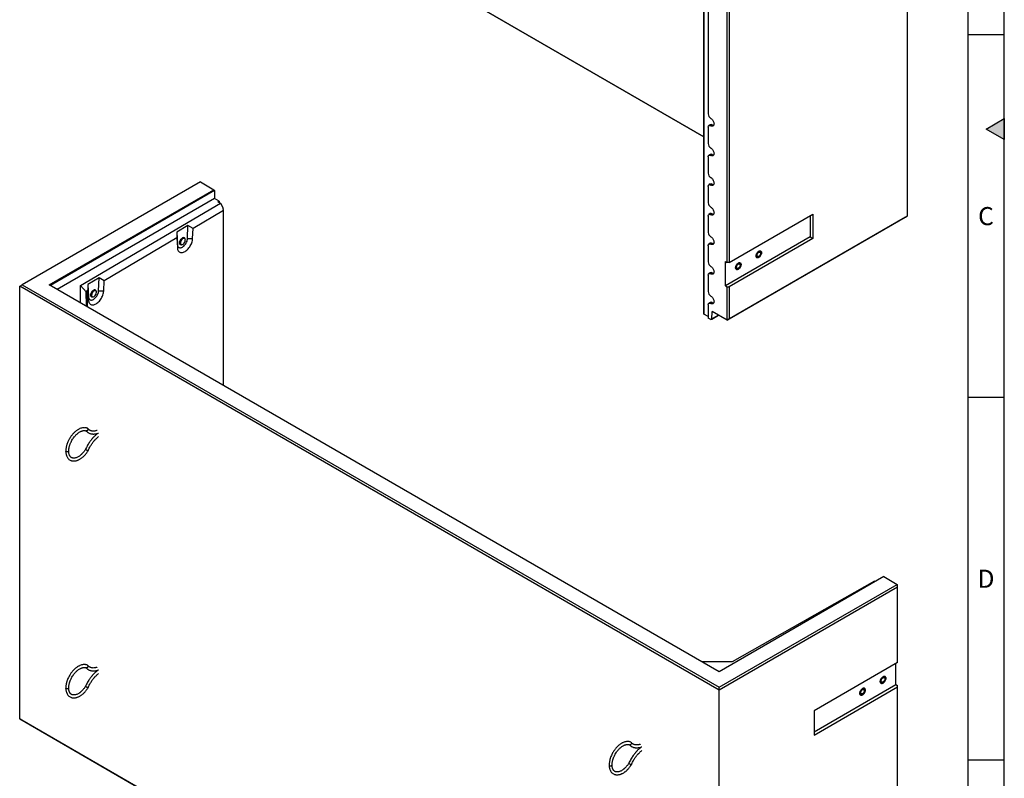
# Model space of a CAD drawing. Units: millimetres. Extents: x 15 to 590, y 5 to 415.
# Drawn here: x 453 to 589, y 207 to 312 of the extents above; entities that cross this region are included whole.
import ezdxf

# ---------------------------------------------------------------- set-up
doc = ezdxf.new("R2010")
doc.units = ezdxf.units.MM
doc.layers.get('0').update_dxf_attribs({"color": 1})
doc.layers.add('2034958', color=7, linetype='Continuous')
doc.styles.add('SLDTEXTSTYLE0', font='TXT', dxfattribs={"width": 0.605})

# ---------------------------------------------------------------- blocks, each defined once
blk = doc.blocks.new('1057996-M_005_ISO_view1')
for p, q in [((121.09, -101.14), (121.09, -41.49)), ((92.99, -90.23), (26.77, -52)), ((26.86, -52.05), (92.99, -90.23)), ((92.99, -114.35), (92.99, -55.03)), ((93, -55.03), (93, -114.68)), ((93.59, -55.13), (93.59, -87.08)), ((96.2, -107.55), (96.2, -69.42)), ((96.48, -69.42), (96.48, -107.55)), ((93.59, -88.92), (93.59, -91.16)), ((93.85, -88.58), (93.68, -88.7)), ((94.12, -88.59), (93.95, -88.71)), ((93.59, -93), (93.59, -95.25)), ((93.85, -92.66), (93.68, -92.78)), ((94.12, -92.68), (93.95, -92.8)), ((93.59, -97.08), (93.59, -99.33)), ((93.85, -96.74), (93.68, -96.86)), ((94.12, -96.76), (93.95, -96.88)), ((93.59, -101.17), (93.59, -103.41)), ((93.85, -100.83), (93.68, -100.95)), ((94.12, -100.84), (93.95, -100.96)), ((120.81, -101.31), (96.2, -115.51)), ((96.48, -107.55), (108.01, -100.9)), ((96.48, -115.35), (121.09, -101.14)), ((107.64, -101.11), (107.64, -104.03)), ((108.01, -100.9), (108.01, -104.24)), ((120.81, -101.31), (121.09, -101.14)), ((107.64, -104.03), (95.97, -110.76)), ((108.01, -104.24), (96.48, -110.9)), ((107.64, -104.03), (108.01, -104.24)), ((93.59, -105.25), (93.59, -107.49)), ((93.85, -104.91), (93.68, -105.03)), ((94.12, -104.92), (93.95, -105.04)), ((95.97, -107.42), (96.2, -107.55)), ((95.97, -110.76), (95.97, -107.42)), ((96.48, -107.55), (96.2, -107.55)), ((93.59, -109.33), (93.59, -111.58)), ((93.85, -108.99), (93.68, -109.11)), ((94.12, -109.01), (93.95, -109.13)), ((95.97, -110.76), (96.2, -110.9)), ((96.2, -115.51), (96.2, -110.9)), ((96.2, -110.9), (96.48, -110.9)), ((96.48, -110.9), (96.48, -115.35)), ((93.59, -113.41), (93.59, -115.23)), ((93.85, -113.07), (93.68, -113.19)), ((94.12, -113.09), (93.95, -113.21)), ((93, -114.68), (92.99, -114.35)), ((93.59, -115.03), (93, -114.68)), ((93, -114.68), (93, -114.68)), ((93.96, -115.44), (93.59, -115.23)), ((95.02, -114.83), (93.96, -115.44)), ((93.96, -115.44), (94.1, -115.36)), ((94.1, -115.36), (94.14, -114.32)), ((94.1, -115.36), (95.02, -114.83)), ((96.2, -115.51), (94.14, -114.32)), ((96.2, -115.51), (96.48, -115.35))]:
    blk.add_line(p, q)
at = {"flags": 128}
for points in [[(93.95, -87.69), (94.02, -87.74), (94.1, -87.81), (94.17, -87.89), (94.23, -87.98), (94.29, -88.07), (94.33, -88.17), (94.36, -88.27), (94.38, -88.37), (94.39, -88.46), (94.38, -88.54), (94.36, -88.62), (94.33, -88.68), (94.29, -88.73), (94.23, -88.76), (94.17, -88.77), (94.1, -88.77), (94.02, -88.75), (93.95, -88.71)], [(93.59, -88.92), (93.6, -88.84), (93.62, -88.78), (93.65, -88.73), (93.7, -88.69), (93.75, -88.67), (93.81, -88.67), (93.88, -88.68), (93.95, -88.71)], [(93.95, -91.78), (94.02, -91.83), (94.1, -91.89), (94.17, -91.97), (94.23, -92.06), (94.29, -92.15), (94.33, -92.25), (94.36, -92.35), (94.38, -92.45), (94.39, -92.54), (94.38, -92.63), (94.36, -92.7), (94.33, -92.76), (94.29, -92.81), (94.23, -92.84), (94.17, -92.86), (94.1, -92.85), (94.02, -92.83), (93.95, -92.8)], [(93.59, -93), (93.6, -92.92), (93.62, -92.86), (93.65, -92.81), (93.7, -92.77), (93.75, -92.75), (93.81, -92.75), (93.88, -92.76), (93.95, -92.8)], [(93.95, -95.86), (94.02, -95.91), (94.1, -95.98), (94.17, -96.05), (94.23, -96.14), (94.29, -96.24), (94.33, -96.33), (94.36, -96.43), (94.38, -96.53), (94.39, -96.62), (94.38, -96.71), (94.36, -96.78), (94.33, -96.84), (94.29, -96.89), (94.23, -96.92), (94.17, -96.94), (94.1, -96.94), (94.02, -96.92), (93.95, -96.88)], [(93.59, -97.08), (93.6, -97.01), (93.62, -96.94), (93.65, -96.89), (93.7, -96.85), (93.75, -96.83), (93.81, -96.83), (93.88, -96.85), (93.95, -96.88)], [(93.95, -99.94), (94.02, -99.99), (94.1, -100.06), (94.17, -100.14), (94.23, -100.22), (94.29, -100.32), (94.33, -100.42), (94.36, -100.52), (94.38, -100.61), (94.39, -100.71), (94.38, -100.79), (94.36, -100.87), (94.33, -100.93), (94.29, -100.97), (94.23, -101.01), (94.17, -101.02), (94.1, -101.02), (94.02, -101), (93.95, -100.96)], [(93.59, -101.17), (93.6, -101.09), (93.62, -101.03), (93.65, -100.97), (93.7, -100.94), (93.75, -100.92), (93.81, -100.91), (93.88, -100.93), (93.95, -100.96)], [(93.95, -104.02), (94.02, -104.08), (94.1, -104.14), (94.17, -104.22), (94.23, -104.31), (94.29, -104.4), (94.33, -104.5), (94.36, -104.6), (94.38, -104.7), (94.39, -104.79), (94.38, -104.87), (94.36, -104.95), (94.33, -105.01), (94.29, -105.06), (94.23, -105.09), (94.17, -105.1), (94.1, -105.1), (94.02, -105.08), (93.95, -105.04)], [(93.59, -105.25), (93.6, -105.17), (93.62, -105.11), (93.65, -105.06), (93.7, -105.02), (93.75, -105), (93.81, -105), (93.88, -105.01), (93.95, -105.04)], [(100.57, -106), (100.64, -105.97), (100.7, -105.95), (100.77, -105.95), (100.82, -105.97), (100.87, -106), (100.91, -106.05), (100.93, -106.11), (100.94, -106.18), (100.94, -106.26), (100.93, -106.35), (100.91, -106.44), (100.87, -106.53), (100.82, -106.61), (100.77, -106.69), (100.7, -106.77), (100.64, -106.83), (100.57, -106.87), (100.5, -106.91), (100.43, -106.92), (100.37, -106.92), (100.31, -106.91), (100.27, -106.88), (100.23, -106.83), (100.2, -106.77), (100.19, -106.7), (100.19, -106.61), (100.2, -106.53), (100.23, -106.44), (100.27, -106.35), (100.31, -106.26), (100.37, -106.18), (100.43, -106.11), (100.5, -106.05), (100.57, -106)], [(100.57, -106.87), (100.5, -106.91), (100.43, -106.92), (100.37, -106.92), (100.31, -106.91), (100.27, -106.88), (100.23, -106.83), (100.2, -106.77), (100.19, -106.7), (100.19, -106.61), (100.2, -106.53), (100.23, -106.44), (100.27, -106.35), (100.31, -106.26), (100.37, -106.18), (100.43, -106.11), (100.5, -106.05), (100.57, -106), (100.64, -105.97), (100.7, -105.95), (100.77, -105.95), (100.82, -105.97), (100.87, -106), (100.91, -106.05), (100.93, -106.11), (100.94, -106.18), (100.94, -106.26), (100.93, -106.35), (100.91, -106.44), (100.87, -106.53), (100.82, -106.61), (100.77, -106.69), (100.7, -106.77), (100.64, -106.83), (100.57, -106.87)], [(100.57, -106.72), (100.51, -106.75), (100.46, -106.76), (100.41, -106.75), (100.37, -106.73), (100.35, -106.69), (100.33, -106.64), (100.32, -106.58), (100.33, -106.51), (100.35, -106.44), (100.37, -106.37), (100.41, -106.3), (100.46, -106.24), (100.51, -106.19), (100.57, -106.15), (100.62, -106.13), (100.68, -106.12), (100.72, -106.13), (100.76, -106.15), (100.79, -106.19), (100.81, -106.23), (100.82, -106.29), (100.81, -106.36), (100.79, -106.43), (100.76, -106.5), (100.72, -106.57), (100.68, -106.63), (100.62, -106.68), (100.57, -106.72)], [(93.95, -108.11), (94.02, -108.16), (94.1, -108.22), (94.17, -108.3), (94.23, -108.39), (94.29, -108.48), (94.33, -108.58), (94.36, -108.68), (94.38, -108.78), (94.39, -108.87), (94.38, -108.96), (94.36, -109.03), (94.33, -109.09), (94.29, -109.14), (94.23, -109.17), (94.17, -109.19), (94.1, -109.18), (94.02, -109.16), (93.95, -109.13)], [(97.74, -107.63), (97.81, -107.6), (97.88, -107.58), (97.94, -107.58), (97.99, -107.6), (98.04, -107.63), (98.08, -107.68), (98.1, -107.74), (98.12, -107.81), (98.12, -107.89), (98.1, -107.98), (98.08, -108.07), (98.04, -108.16), (97.99, -108.25), (97.94, -108.33), (97.88, -108.4), (97.81, -108.46), (97.74, -108.51), (97.67, -108.54), (97.6, -108.56), (97.54, -108.56), (97.48, -108.54), (97.44, -108.51), (97.4, -108.46), (97.38, -108.4), (97.36, -108.33), (97.36, -108.25), (97.38, -108.16), (97.4, -108.07), (97.44, -107.98), (97.48, -107.89), (97.54, -107.81), (97.6, -107.74), (97.67, -107.68), (97.74, -107.63)], [(97.74, -108.51), (97.67, -108.54), (97.6, -108.56), (97.54, -108.56), (97.48, -108.54), (97.44, -108.51), (97.4, -108.46), (97.38, -108.4), (97.36, -108.33), (97.36, -108.25), (97.38, -108.16), (97.4, -108.07), (97.44, -107.98), (97.48, -107.89), (97.54, -107.81), (97.6, -107.74), (97.67, -107.68), (97.74, -107.63), (97.81, -107.6), (97.88, -107.58), (97.94, -107.58), (97.99, -107.6), (98.04, -107.63), (98.08, -107.68), (98.1, -107.74), (98.12, -107.81), (98.12, -107.89), (98.1, -107.98), (98.08, -108.07), (98.04, -108.16), (97.99, -108.25), (97.94, -108.33), (97.88, -108.4), (97.81, -108.46), (97.74, -108.51)], [(97.74, -108.36), (97.68, -108.38), (97.63, -108.39), (97.59, -108.38), (97.55, -108.36), (97.52, -108.32), (97.5, -108.27), (97.49, -108.21), (97.5, -108.15), (97.52, -108.08), (97.55, -108), (97.59, -107.94), (97.63, -107.88), (97.68, -107.82), (97.74, -107.78), (97.79, -107.76), (97.85, -107.75), (97.89, -107.76), (97.93, -107.78), (97.96, -107.82), (97.98, -107.87), (97.99, -107.93), (97.98, -107.99), (97.96, -108.07), (97.93, -108.14), (97.89, -108.2), (97.85, -108.27), (97.79, -108.32), (97.74, -108.36)], [(93.59, -109.33), (93.6, -109.26), (93.62, -109.19), (93.65, -109.14), (93.7, -109.1), (93.75, -109.08), (93.81, -109.08), (93.88, -109.09), (93.95, -109.13)], [(93.95, -112.19), (94.02, -112.24), (94.1, -112.31), (94.17, -112.38), (94.23, -112.47), (94.29, -112.57), (94.33, -112.67), (94.36, -112.76), (94.38, -112.86), (94.39, -112.95), (94.38, -113.04), (94.36, -113.11), (94.33, -113.18), (94.29, -113.22), (94.23, -113.25), (94.17, -113.27), (94.1, -113.27), (94.02, -113.25), (93.95, -113.21)], [(93.59, -113.41), (93.6, -113.34), (93.62, -113.27), (93.65, -113.22), (93.7, -113.18), (93.75, -113.17), (93.81, -113.16), (93.88, -113.18), (93.95, -113.21)]]:
    blk.add_lwpolyline(points, dxfattribs=at)
for centre, radius, start, end in [((94.36, -87.05), 0.768, 182.6055, 237.3945), ((93.97, -88.79), 0.251, 53.241, 120.2811), ((94.32, -88.3), 0.348, 236.6056, 275.375), ((94.36, -91.13), 0.768, 182.6055, 237.3945), ((93.97, -92.88), 0.251, 53.241, 120.2811), ((94.32, -92.39), 0.348, 236.6056, 275.375), ((94.36, -95.21), 0.768, 182.6055, 237.3945), ((93.97, -96.96), 0.251, 53.241, 120.2811), ((94.32, -96.47), 0.348, 236.6056, 275.375), ((94.36, -99.29), 0.768, 182.6055, 237.3945), ((93.97, -101.04), 0.251, 53.241, 120.2811), ((94.32, -100.55), 0.348, 236.6056, 275.375), ((94.36, -103.38), 0.768, 182.6055, 237.3945), ((93.97, -105.13), 0.251, 53.241, 120.2811), ((94.32, -104.63), 0.348, 236.6056, 275.375), ((94.36, -107.46), 0.768, 182.6055, 237.3945), ((93.97, -109.21), 0.251, 53.241, 120.2811), ((94.32, -108.72), 0.348, 236.6056, 275.375), ((94.36, -111.54), 0.768, 182.6055, 237.3945), ((93.97, -113.29), 0.251, 53.241, 120.2811), ((94.32, -112.8), 0.348, 236.6056, 275.375)]:
    blk.add_arc(centre, radius, start, end)
blk = doc.blocks.new('1057996-M_005_ISO_view2')
for p, q in [((24.93, 14.39), (0.35, 0.2)), ((24.93, 14.39), (26.78, 13.32)), ((4.08, 0.21), (26.78, 13.32)), ((26.85, 13.19), (4.23, 0.13)), ((26.78, 13.32), (26.85, 13.19)), ((26.85, 13.19), (26.89, 12.11)), ((26.89, 12.11), (5.18, -0.42)), ((8.39, 0.09), (27.71, 11.44)), ((27.5, 11.76), (26.89, 12.11)), ((27.34, 11.65), (27.5, 11.76)), ((27.34, 11.65), (27.71, 11.44)), ((27.5, 11.76), (27.5, 11.56)), ((27.71, 11.44), (28.09, 10.76)), ((28.1, 10.44), (23.91, 7.97)), ((28.1, 10.44), (28.09, 10.76)), ((28.1, -13.65), (28.1, 10.44)), ((23.21, 8.39), (21.66, 7.47)), ((23.15, 6.6), (23.21, 8.39)), ((23.91, 7.97), (23.21, 8.39)), ((21.66, 7.47), (21.68, 6.67)), ((21.66, 7.47), (21.75, 5.76)), ((23.85, 6.58), (23.91, 7.97)), ((21.68, 6.67), (11.64, 0.77)), ((21.68, 6.67), (21.76, 5.33)), ((21.75, 5.76), (21.76, 5.33)), ((22.2, 5.79), (22.25, 5.76)), ((22.75, 6.63), (22.69, 6.66)), ((23.15, 6.6), (23.85, 6.58)), ((0, 0), (0.35, 0.2)), ((96.48, -55.7), (0, 0)), ((0, -59.65), (0, 0)), ((0.35, 0.2), (96.48, -55.29)), ((96.5, -53.14), (4.08, 0.21)), ((8.4, -2.28), (8.39, 0.09)), ((9.18, -0.75), (8.39, 0.09)), ((10.95, 1.18), (9.39, 0.27)), ((9.39, 0.27), (9.42, -0.54)), ((9.39, 0.27), (9.48, -1.44)), ((10.88, -0.61), (10.95, 1.18)), ((11.64, 0.77), (10.95, 1.18)), ((11.59, -0.62), (11.64, 0.77)), ((9.14, -0.85), (9.15, -2.61)), ((9.42, -0.54), (9.31, -0.6)), ((9.31, -0.6), (9.31, -2.8)), ((9.42, -0.54), (9.49, -1.88)), ((10.48, -0.58), (10.43, -0.55)), ((10.88, -0.61), (11.59, -0.62)), ((9.48, -1.44), (9.49, -1.88)), ((9.94, -1.42), (9.99, -1.45)), ((119.2, -40.03), (96.5, -53.14)), ((117.92, -40.64), (98.26, -51.8)), ((118.03, -40.71), (117.92, -40.64)), ((119.2, -40.03), (121.06, -41.11)), ((96.48, -55.29), (121.06, -41.11)), ((121.09, -41.49), (96.48, -55.7)), ((121.06, -41.11), (121.09, -41.17)), ((121.09, -41.49), (121.09, -41.17)), ((121.09, -51.86), (121.09, -41.49)), ((98.26, -51.8), (94.16, -51.79)), ((121.09, -51.86), (109.57, -58.52)), ((120.86, -54.92), (120.86, -52)), ((96.48, -55.7), (96.48, -55.29)), ((109.57, -61.44), (120.86, -54.92)), ((109.57, -61.87), (121.09, -55.21)), ((120.86, -54.92), (121.09, -55.05)), ((121.09, -55.21), (121.09, -55.05)), ((121.09, -93.34), (121.09, -55.21)), ((96.48, -115.35), (96.48, -55.7)), ((0, -59.65), (96.48, -115.35)), ((0.28, -59.81), (0, -59.65)), ((109.57, -58.52), (109.57, -61.87)), ((96.48, -115.35), (0.28, -59.81))]:
    blk.add_line(p, q)
at = {"flags": 128}
for points in [[(21.75, 5.76), (21.76, 5.66), (21.79, 5.56), (21.82, 5.48), (21.87, 5.42), (21.94, 5.36), (22.01, 5.33), (22.09, 5.31), (22.17, 5.31), (22.26, 5.33), (22.36, 5.36), (22.45, 5.41), (22.55, 5.47), (22.64, 5.55), (22.74, 5.65), (22.82, 5.75), (22.9, 5.86), (22.97, 5.98), (23.03, 6.1), (23.08, 6.23), (23.11, 6.36), (23.14, 6.48), (23.15, 6.6)], [(21.76, 5.33), (21.77, 5.2), (21.79, 5.09), (21.83, 4.99), (21.88, 4.89), (21.94, 4.82), (22.01, 4.75), (22.09, 4.7), (22.17, 4.67), (22.27, 4.65), (22.37, 4.65), (22.48, 4.66), (22.59, 4.69), (22.7, 4.74), (22.81, 4.8), (22.93, 4.88), (23.04, 4.96), (23.15, 5.07), (23.25, 5.18), (23.35, 5.3), (23.45, 5.43), (23.53, 5.57), (23.61, 5.71), (23.68, 5.86), (23.74, 6.01), (23.79, 6.15), (23.82, 6.3), (23.84, 6.44), (23.85, 6.58)], [(22.8, 6.58), (22.8, 6.59), (22.77, 6.64), (22.72, 6.68), (22.67, 6.7), (22.61, 6.71), (22.55, 6.7), (22.48, 6.68), (22.41, 6.64), (22.35, 6.58), (22.28, 6.51), (22.22, 6.44), (22.17, 6.35), (22.13, 6.26), (22.1, 6.17), (22.08, 6.09), (22.07, 6)], [(22.32, 5.74), (22.31, 5.74), (22.25, 5.73), (22.2, 5.75), (22.15, 5.78), (22.11, 5.83), (22.09, 5.89), (22.07, 5.96), (22.07, 6.04), (22.09, 6.13), (22.11, 6.22), (22.15, 6.31), (22.2, 6.4), (22.25, 6.48), (22.31, 6.55), (22.38, 6.61), (22.45, 6.66), (22.52, 6.69), (22.58, 6.71), (22.65, 6.71), (22.7, 6.69), (22.75, 6.66), (22.78, 6.61), (22.8, 6.58)], [(22.07, 6), (22.08, 5.93), (22.1, 5.86), (22.13, 5.8), (22.17, 5.76), (22.22, 5.74), (22.28, 5.73), (22.32, 5.74)], [(22.69, 6.66), (22.69, 6.66), (22.63, 6.68), (22.57, 6.68), (22.51, 6.66), (22.44, 6.63), (22.38, 6.58), (22.31, 6.52), (22.26, 6.45), (22.2, 6.37), (22.16, 6.29), (22.13, 6.2), (22.11, 6.11), (22.1, 6.03), (22.1, 5.96), (22.12, 5.89), (22.15, 5.84), (22.19, 5.8), (22.2, 5.79)], [(22.85, 6.39), (22.85, 6.42), (22.84, 6.49), (22.82, 6.55), (22.78, 6.6), (22.74, 6.63), (22.69, 6.65), (22.63, 6.65), (22.56, 6.63), (22.5, 6.6), (22.43, 6.55), (22.37, 6.49), (22.31, 6.42), (22.26, 6.34), (22.21, 6.26), (22.18, 6.17), (22.16, 6.08), (22.15, 6), (22.16, 5.93), (22.17, 5.86), (22.2, 5.81), (22.24, 5.77), (22.29, 5.74), (22.29, 5.74)], [(22.6, 6.6), (22.54, 6.58), (22.48, 6.54), (22.41, 6.49), (22.35, 6.42), (22.3, 6.34), (22.26, 6.26), (22.22, 6.18), (22.2, 6.09), (22.19, 6.01), (22.19, 5.94), (22.2, 5.89)], [(9.48, -1.44), (9.49, -1.55), (9.52, -1.64), (9.56, -1.72), (9.61, -1.79), (9.67, -1.84), (9.74, -1.88), (9.82, -1.9), (9.91, -1.9), (10, -1.88), (10.09, -1.85), (10.19, -1.8), (10.28, -1.73), (10.38, -1.65), (10.47, -1.56), (10.55, -1.46), (10.63, -1.34), (10.7, -1.22), (10.76, -1.1), (10.81, -0.98), (10.85, -0.85), (10.87, -0.73), (10.88, -0.61)], [(9.49, -1.88), (9.5, -2), (9.53, -2.12), (9.56, -2.22), (9.61, -2.31), (9.67, -2.39), (9.74, -2.45), (9.82, -2.5), (9.91, -2.54), (10, -2.55), (10.1, -2.56), (10.21, -2.54), (10.32, -2.51), (10.43, -2.47), (10.55, -2.41), (10.66, -2.33), (10.77, -2.24), (10.88, -2.14), (10.99, -2.03), (11.09, -1.91), (11.18, -1.78), (11.27, -1.64), (11.35, -1.5), (11.41, -1.35), (11.47, -1.2), (11.52, -1.05), (11.55, -0.9), (11.58, -0.76), (11.59, -0.62)], [(10.53, -0.62), (10.53, -0.62), (10.5, -0.57), (10.46, -0.53), (10.41, -0.5), (10.35, -0.49), (10.28, -0.5), (10.22, -0.53), (10.15, -0.57), (10.08, -0.62), (10.01, -0.69), (9.96, -0.77), (9.9, -0.85), (9.86, -0.94), (9.83, -1.03), (9.81, -1.12), (9.81, -1.2)], [(9.81, -1.2), (9.81, -1.12), (9.83, -1.03), (9.86, -0.94), (9.9, -0.85), (9.96, -0.77), (10.01, -0.69), (10.08, -0.62), (10.15, -0.57), (10.22, -0.53), (10.28, -0.5), (10.35, -0.49), (10.41, -0.5), (10.46, -0.53), (10.5, -0.57), (10.53, -0.62), (10.53, -0.62)], [(9.81, -1.2), (9.81, -1.28), (9.83, -1.35), (9.86, -1.4), (9.9, -1.44), (9.96, -1.46), (10.01, -1.47), (10.05, -1.47)], [(10.05, -1.47), (10.01, -1.47), (9.96, -1.46), (9.9, -1.44), (9.86, -1.4), (9.83, -1.35), (9.81, -1.28), (9.81, -1.2)], [(10.43, -0.55), (10.42, -0.54), (10.37, -0.53), (10.31, -0.53), (10.24, -0.55), (10.18, -0.58), (10.11, -0.62), (10.05, -0.68), (9.99, -0.76), (9.94, -0.84), (9.89, -0.92), (9.86, -1.01), (9.84, -1.09), (9.83, -1.17), (9.84, -1.25), (9.85, -1.32), (9.88, -1.37), (9.92, -1.41), (9.94, -1.42)], [(10.59, -0.82), (10.59, -0.78), (10.58, -0.71), (10.55, -0.65), (10.52, -0.61), (10.47, -0.57), (10.42, -0.56), (10.36, -0.56), (10.3, -0.58), (10.23, -0.61), (10.17, -0.66), (10.1, -0.72), (10.04, -0.79), (9.99, -0.87), (9.95, -0.95), (9.91, -1.04), (9.89, -1.12), (9.89, -1.2), (9.89, -1.28), (9.91, -1.35), (9.93, -1.4), (9.97, -1.44), (10.02, -1.46), (10.02, -1.46)], [(10.33, -0.6), (10.28, -0.62), (10.21, -0.66), (10.15, -0.72), (10.09, -0.79), (10.03, -0.86), (9.99, -0.94), (9.95, -1.03), (9.93, -1.11), (9.92, -1.19), (9.92, -1.27), (9.93, -1.32)], [(6.76, -22.73), (6.76, -22.73), (6.75, -22.77), (6.72, -22.8), (6.68, -22.82), (6.63, -22.84), (6.57, -22.84), (6.51, -22.84), (6.45, -22.83), (6.41, -22.8), (6.38, -22.77), (6.36, -22.74), (6.36, -22.73)], [(119.09, -53.83), (119.02, -53.87), (118.96, -53.93), (118.9, -54.01), (118.84, -54.09), (118.79, -54.17), (118.76, -54.26), (118.73, -54.35), (118.72, -54.44), (118.72, -54.52), (118.73, -54.59), (118.76, -54.65), (118.79, -54.7), (118.84, -54.73), (118.9, -54.75), (118.96, -54.75), (119.02, -54.73), (119.09, -54.7), (119.16, -54.65), (119.23, -54.59), (119.29, -54.52), (119.35, -54.44), (119.4, -54.35), (119.43, -54.26), (119.46, -54.17), (119.47, -54.09), (119.47, -54), (119.46, -53.93), (119.43, -53.87), (119.4, -53.82), (119.35, -53.79), (119.29, -53.78), (119.23, -53.78), (119.16, -53.79), (119.09, -53.83)], [(119.09, -53.83), (119.16, -53.79), (119.23, -53.78), (119.29, -53.78), (119.35, -53.79), (119.4, -53.82), (119.43, -53.87), (119.46, -53.93), (119.47, -54), (119.47, -54.09), (119.46, -54.17), (119.43, -54.26), (119.4, -54.35), (119.35, -54.44), (119.29, -54.52), (119.23, -54.59), (119.16, -54.65), (119.09, -54.7), (119.02, -54.73), (118.96, -54.75), (118.9, -54.75), (118.84, -54.73), (118.79, -54.7), (118.76, -54.65), (118.73, -54.59), (118.72, -54.52), (118.72, -54.44), (118.73, -54.35), (118.76, -54.26), (118.79, -54.17), (118.84, -54.09), (118.9, -54.01), (118.96, -53.93), (119.02, -53.87), (119.09, -53.83)], [(119.09, -53.98), (119.15, -53.95), (119.2, -53.94), (119.25, -53.95), (119.29, -53.97), (119.32, -54.01), (119.34, -54.06), (119.34, -54.12), (119.34, -54.19), (119.32, -54.26), (119.29, -54.33), (119.25, -54.4), (119.2, -54.46), (119.15, -54.51), (119.09, -54.55), (119.04, -54.57), (118.99, -54.58), (118.94, -54.57), (118.9, -54.55), (118.87, -54.52), (118.85, -54.47), (118.85, -54.41), (118.85, -54.34), (118.87, -54.27), (118.9, -54.2), (118.94, -54.13), (118.99, -54.07), (119.04, -54.02), (119.09, -53.98)], [(6.76, -55.39), (6.76, -55.39), (6.75, -55.43), (6.72, -55.46), (6.68, -55.48), (6.63, -55.5), (6.57, -55.5), (6.51, -55.5), (6.45, -55.49), (6.41, -55.46), (6.38, -55.44), (6.36, -55.4), (6.36, -55.39)], [(116.27, -55.46), (116.2, -55.51), (116.13, -55.57), (116.07, -55.64), (116.01, -55.72), (115.96, -55.81), (115.93, -55.9), (115.9, -55.99), (115.89, -56.07), (115.89, -56.15), (115.9, -56.22), (115.93, -56.29), (115.96, -56.33), (116.01, -56.37), (116.07, -56.38), (116.13, -56.38), (116.2, -56.36), (116.27, -56.33), (116.34, -56.28), (116.4, -56.22), (116.47, -56.15), (116.52, -56.07), (116.57, -55.98), (116.6, -55.89), (116.63, -55.8), (116.64, -55.72), (116.64, -55.64), (116.63, -55.57), (116.6, -55.51), (116.57, -55.46), (116.52, -55.43), (116.47, -55.41), (116.4, -55.41), (116.34, -55.43), (116.27, -55.46)], [(116.27, -55.46), (116.34, -55.43), (116.4, -55.41), (116.47, -55.41), (116.52, -55.43), (116.57, -55.46), (116.6, -55.51), (116.63, -55.57), (116.64, -55.64), (116.64, -55.72), (116.63, -55.8), (116.6, -55.89), (116.57, -55.98), (116.52, -56.07), (116.47, -56.15), (116.4, -56.22), (116.34, -56.28), (116.27, -56.33), (116.2, -56.36), (116.13, -56.38), (116.07, -56.38), (116.01, -56.37), (115.96, -56.33), (115.93, -56.29), (115.9, -56.22), (115.89, -56.15), (115.89, -56.07), (115.9, -55.99), (115.93, -55.9), (115.96, -55.81), (116.01, -55.72), (116.07, -55.64), (116.13, -55.57), (116.2, -55.51), (116.27, -55.46)], [(116.27, -55.61), (116.32, -55.58), (116.37, -55.58), (116.42, -55.58), (116.46, -55.61), (116.49, -55.64), (116.51, -55.69), (116.51, -55.75), (116.51, -55.82), (116.49, -55.89), (116.46, -55.96), (116.42, -56.03), (116.37, -56.09), (116.32, -56.14), (116.27, -56.18), (116.21, -56.21), (116.16, -56.21), (116.11, -56.21), (116.07, -56.19), (116.04, -56.15), (116.02, -56.1), (116.02, -56.04), (116.02, -55.97), (116.04, -55.9), (116.07, -55.83), (116.11, -55.76), (116.16, -55.7), (116.21, -55.65), (116.27, -55.61)], [(81.31, -66), (81.32, -66.03), (81.34, -66.06), (81.38, -66.08), (81.43, -66.1), (81.49, -66.11), (81.55, -66.11), (81.61, -66.1), (81.66, -66.08)]]:
    blk.add_lwpolyline(points, dxfattribs=at)
for centre, radius, start, end in [((22.38, 5.93), 0.187, 192.511, 249.8274), ((22.37, 6.03), 0.285, 258.9476, 310.1297), ((22.12, 6.4), 0.726, 306.2683, 0.4525), ((22.66, 6.42), 0.193, 355.7577, 108.9773), ((10.11, -1.28), 0.187, 192.511, 249.8274), ((9.86, -0.8), 0.726, 306.2683, 0.4525), ((10.39, -0.78), 0.193, 355.7577, 108.9773), ((10.07, -1.15), 0.321, 260.701, 308.7958), ((10.1, -1.17), 0.285, 258.9476, 310.1297), ((81.62, -65.99), 0.0981, 293.5287, 354.935)]:
    blk.add_arc(centre, radius, start, end)
for centre, major_axis, ratio, start_param, end_param in [((9.74, -1.33), (0.572, -0.571), 0.316193, 3.060961, 3.451478), ((9.74, -1.33), (-0.427, 0.733), 0.57481, 0.00216, 0.392677), ((9.75, -3.1), (0.572, -0.571), 0.316193, 3.451478, 3.731541)]:
    blk.add_ellipse(centre, major_axis=major_axis, ratio=ratio, start_param=start_param, end_param=end_param)
for points, knots in [([(9.34, -19.58), (9.3, -19.56), (9.21, -19.52), (9.08, -19.5), (8.96, -19.49), (8.85, -19.49), (8.72, -19.5), (8.53, -19.54), (8.33, -19.61), (8.16, -19.69), (8.02, -19.77), (7.87, -19.88), (7.71, -20), (7.55, -20.14), (7.41, -20.28), (7.29, -20.42), (7.17, -20.56), (7.07, -20.71), (6.95, -20.87), (6.84, -21.07), (6.71, -21.3), (6.61, -21.55), (6.53, -21.75), (6.49, -21.89), (6.46, -22), (6.43, -22.13), (6.39, -22.31), (6.37, -22.51), (6.36, -22.65), (6.36, -22.73)], [0, 0, 0, 0, 0.038497, 0.076772, 0.108114, 0.132561, 0.154154, 0.212104, 0.2687, 0.301331, 0.33488, 0.372843, 0.415126, 0.456692, 0.494468, 0.528606, 0.560286, 0.590874, 0.626959, 0.669524, 0.711834, 0.76805, 0.814952, 0.829345, 0.849573, 0.876723, 0.910822, 0.951901, 1, 1, 1, 1]), ([(6.76, -22.73), (6.76, -22.67), (6.77, -22.56), (6.79, -22.39), (6.82, -22.22), (6.86, -22.06), (6.9, -21.91), (6.95, -21.77), (7.01, -21.63), (7.09, -21.44), (7.21, -21.22), (7.36, -20.98), (7.51, -20.78), (7.65, -20.62), (7.77, -20.49), (7.89, -20.37), (8.04, -20.25), (8.2, -20.13), (8.35, -20.05), (8.45, -20), (8.53, -19.97), (8.61, -19.94), (8.69, -19.92), (8.78, -19.9), (8.88, -19.89), (8.98, -19.89), (9.08, -19.9), (9.14, -19.93), (9.17, -19.94)], [0, 0, 0, 0, 0.044963, 0.084875, 0.119705, 0.162348, 0.193419, 0.222213, 0.254053, 0.290409, 0.348451, 0.406492, 0.461092, 0.507482, 0.539428, 0.576108, 0.61713, 0.673864, 0.720779, 0.743198, 0.766899, 0.791868, 0.819823, 0.848172, 0.882071, 0.921477, 0.96636, 1, 1, 1, 1]), ([(9.14, -19.93), (9.16, -19.95), (9.21, -20), (9.29, -20.08), (9.39, -20.15), (9.51, -20.22), (9.65, -20.28), (9.81, -20.33), (9.94, -20.35), (10.04, -20.36), (10.11, -20.37), (10.19, -20.37), (10.27, -20.36), (10.37, -20.35), (10.49, -20.34), (10.64, -20.3), (10.77, -20.27), (10.84, -20.23), (10.86, -20.23)], [0, 0, 0, 0, 0.044104, 0.121847, 0.187025, 0.256321, 0.355676, 0.449095, 0.529832, 0.573248, 0.615865, 0.657821, 0.699115, 0.745475, 0.807913, 0.886645, 0.981588, 1, 1, 1, 1]), ([(9.39, -19.84), (9.39, -19.84), (9.39, -19.84), (9.37, -19.87), (9.34, -19.9), (9.28, -19.94), (9.22, -19.95), (9.18, -19.94), (9.17, -19.93)], [0, 0, 0, 0, 0.004211, 0.069587, 0.309201, 0.544724, 0.778396, 1, 1, 1, 1]), ([(9.39, -19.84), (9.39, -19.84), (9.4, -19.83), (9.41, -19.8), (9.43, -19.76), (9.43, -19.69), (9.41, -19.64), (9.38, -19.6), (9.35, -19.58), (9.34, -19.58)], [0, 0, 0, 0, 0.00355, 0.058147, 0.258562, 0.459016, 0.656004, 0.852541, 1, 1, 1, 1]), ([(10.68, -19.87), (10.65, -19.88), (10.57, -19.91), (10.42, -19.94), (10.24, -19.97), (10.06, -19.97), (9.89, -19.94), (9.78, -19.9), (9.69, -19.86), (9.62, -19.82), (9.55, -19.77), (9.47, -19.7), (9.42, -19.64), (9.39, -19.61)], [0, 0, 0, 0, 0.064364, 0.142397, 0.281291, 0.407907, 0.526226, 0.64636, 0.698721, 0.75671, 0.827327, 0.910869, 1, 1, 1, 1]), ([(10.66, -20.38), (10.65, -20.39), (10.58, -20.44), (10.47, -20.53), (10.35, -20.65), (10.25, -20.74), (10.18, -20.82), (10.11, -20.89), (10.05, -20.96), (9.98, -21.04), (9.89, -21.14), (9.79, -21.28), (9.66, -21.45), (9.51, -21.67), (9.36, -21.92), (9.21, -22.21), (9.12, -22.41), (9.08, -22.5)], [0, 0, 0, 0, 0.017083, 0.104912, 0.172696, 0.220479, 0.256595, 0.292482, 0.328212, 0.364958, 0.413957, 0.478019, 0.557139, 0.651312, 0.760531, 0.884795, 1, 1, 1, 1]), ([(9.43, -22.69), (9.47, -22.61), (9.54, -22.44), (9.66, -22.21), (9.78, -22), (9.9, -21.8), (10.02, -21.63), (10.14, -21.47), (10.24, -21.35), (10.31, -21.27), (10.37, -21.2), (10.44, -21.12), (10.53, -21.03), (10.64, -20.93), (10.75, -20.82), (10.84, -20.75), (10.87, -20.72)], [0, 0, 0, 0, 0.106192, 0.212929, 0.308437, 0.392711, 0.487581, 0.562834, 0.626208, 0.667985, 0.704831, 0.741202, 0.796985, 0.857284, 0.931476, 1, 1, 1, 1]), ([(6.36, -22.73), (6.36, -22.8), (6.37, -22.93), (6.39, -23.09), (6.42, -23.22), (6.45, -23.33), (6.5, -23.46), (6.59, -23.63), (6.72, -23.79), (6.87, -23.92), (7.02, -24), (7.16, -24.05), (7.29, -24.08), (7.45, -24.09), (7.62, -24.08), (7.78, -24.05), (7.93, -24.01), (8.06, -23.96), (8.21, -23.89), (8.35, -23.8), (8.5, -23.71), (8.62, -23.61), (8.73, -23.52), (8.82, -23.44), (8.9, -23.36), (8.98, -23.28), (9.08, -23.17), (9.19, -23.03), (9.31, -22.87), (9.39, -22.75), (9.43, -22.69)], [0, 0, 0, 0, 0.044615, 0.082416, 0.113341, 0.137372, 0.159151, 0.21799, 0.276196, 0.32745, 0.375261, 0.406801, 0.443711, 0.486435, 0.529179, 0.569178, 0.604873, 0.635176, 0.668239, 0.709044, 0.743759, 0.775463, 0.802986, 0.826349, 0.842132, 0.863651, 0.891042, 0.924294, 0.9634, 1, 1, 1, 1]), ([(9.07, -22.5), (9.05, -22.54), (8.98, -22.64), (8.88, -22.78), (8.77, -22.91), (8.67, -23.02), (8.59, -23.1), (8.53, -23.17), (8.46, -23.22), (8.39, -23.28), (8.32, -23.34), (8.2, -23.43), (8.05, -23.52), (7.86, -23.61), (7.69, -23.66), (7.54, -23.69), (7.41, -23.69), (7.32, -23.68), (7.23, -23.65), (7.14, -23.61), (7.07, -23.57), (7.02, -23.52), (6.98, -23.47), (6.94, -23.42), (6.9, -23.35), (6.85, -23.26), (6.81, -23.13), (6.77, -22.95), (6.76, -22.81), (6.76, -22.73)], [0, 0, 0, 0, 0.031722, 0.072083, 0.106111, 0.140568, 0.164591, 0.182241, 0.201675, 0.223116, 0.24621, 0.269862, 0.326833, 0.382918, 0.436206, 0.494686, 0.537437, 0.576175, 0.608911, 0.652186, 0.697683, 0.72152, 0.746207, 0.771757, 0.800051, 0.836697, 0.882154, 0.936539, 1, 1, 1, 1]), ([(9.39, -22.68), (9.39, -22.68), (9.39, -22.67), (9.37, -22.67), (9.34, -22.65), (9.28, -22.62), (9.22, -22.59), (9.16, -22.56), (9.11, -22.53), (9.08, -22.51), (9.07, -22.5), (9.08, -22.5), (9.08, -22.5)], [0, 0, 0, 0, 0.002392, 0.039526, 0.17563, 0.309409, 0.442138, 0.574547, 0.707523, 0.841706, 0.977183, 1, 1, 1, 1]), ([(9.39, -22.68), (9.39, -22.68), (9.4, -22.68), (9.41, -22.68), (9.43, -22.69), (9.43, -22.69), (9.43, -22.69)], [0, 0, 0, 0, 0.009757, 0.159831, 0.710721, 1, 1, 1, 1]), ([(9.34, -52.24), (9.3, -52.22), (9.21, -52.19), (9.08, -52.16), (8.96, -52.15), (8.85, -52.15), (8.72, -52.16), (8.53, -52.2), (8.33, -52.27), (8.16, -52.35), (8.02, -52.44), (7.87, -52.54), (7.71, -52.66), (7.55, -52.8), (7.41, -52.94), (7.29, -53.08), (7.17, -53.22), (7.07, -53.37), (6.95, -53.54), (6.84, -53.73), (6.71, -53.96), (6.61, -54.21), (6.53, -54.41), (6.49, -54.55), (6.46, -54.66), (6.43, -54.8), (6.39, -54.97), (6.37, -55.17), (6.36, -55.31), (6.36, -55.39)], [0, 0, 0, 0, 0.038497, 0.076772, 0.108114, 0.132561, 0.154154, 0.212104, 0.2687, 0.301331, 0.33488, 0.372843, 0.415126, 0.456692, 0.494468, 0.528606, 0.560286, 0.590874, 0.626959, 0.669524, 0.711834, 0.76805, 0.814952, 0.829345, 0.849573, 0.876723, 0.910822, 0.951901, 1, 1, 1, 1]), ([(6.76, -55.39), (6.76, -55.33), (6.77, -55.22), (6.79, -55.05), (6.82, -54.88), (6.86, -54.72), (6.9, -54.57), (6.95, -54.43), (7.01, -54.29), (7.09, -54.1), (7.21, -53.88), (7.36, -53.64), (7.51, -53.44), (7.65, -53.28), (7.77, -53.15), (7.89, -53.03), (8.04, -52.91), (8.2, -52.79), (8.35, -52.71), (8.45, -52.66), (8.53, -52.63), (8.61, -52.6), (8.69, -52.58), (8.78, -52.56), (8.88, -52.55), (8.98, -52.55), (9.08, -52.57), (9.14, -52.59), (9.17, -52.6)], [0, 0, 0, 0, 0.044963, 0.084875, 0.119705, 0.162348, 0.193419, 0.222213, 0.254053, 0.290409, 0.348451, 0.406492, 0.461092, 0.507482, 0.539428, 0.576108, 0.61713, 0.673864, 0.720779, 0.743198, 0.766899, 0.791868, 0.819823, 0.848172, 0.882071, 0.921477, 0.96636, 1, 1, 1, 1]), ([(9.14, -52.59), (9.16, -52.61), (9.21, -52.67), (9.29, -52.74), (9.39, -52.81), (9.51, -52.88), (9.65, -52.94), (9.81, -52.99), (9.94, -53.01), (10.04, -53.02), (10.11, -53.03), (10.19, -53.03), (10.27, -53.02), (10.37, -53.01), (10.49, -53), (10.64, -52.96), (10.77, -52.93), (10.84, -52.9), (10.86, -52.89)], [0, 0, 0, 0, 0.044104, 0.121847, 0.187025, 0.256321, 0.355676, 0.449095, 0.529832, 0.573248, 0.615865, 0.657821, 0.699115, 0.745475, 0.807913, 0.886645, 0.981588, 1, 1, 1, 1]), ([(9.39, -52.5), (9.39, -52.5), (9.39, -52.5), (9.37, -52.53), (9.34, -52.57), (9.28, -52.6), (9.22, -52.61), (9.18, -52.6), (9.17, -52.6)], [0, 0, 0, 0, 0.004211, 0.069587, 0.309201, 0.544724, 0.778396, 1, 1, 1, 1]), ([(9.39, -52.5), (9.39, -52.5), (9.4, -52.49), (9.41, -52.47), (9.43, -52.42), (9.43, -52.35), (9.41, -52.3), (9.38, -52.26), (9.35, -52.24), (9.34, -52.24)], [0, 0, 0, 0, 0.00355, 0.058147, 0.258562, 0.459016, 0.656004, 0.852541, 1, 1, 1, 1]), ([(10.68, -52.53), (10.65, -52.54), (10.57, -52.57), (10.42, -52.6), (10.24, -52.63), (10.06, -52.63), (9.89, -52.6), (9.78, -52.56), (9.69, -52.52), (9.62, -52.48), (9.55, -52.43), (9.47, -52.36), (9.42, -52.3), (9.39, -52.27)], [0, 0, 0, 0, 0.064364, 0.142397, 0.281291, 0.407907, 0.526226, 0.64636, 0.698721, 0.75671, 0.827327, 0.910869, 1, 1, 1, 1]), ([(10.66, -53.04), (10.65, -53.05), (10.58, -53.1), (10.47, -53.2), (10.35, -53.31), (10.25, -53.4), (10.18, -53.48), (10.11, -53.55), (10.05, -53.62), (9.98, -53.7), (9.89, -53.8), (9.79, -53.94), (9.66, -54.11), (9.51, -54.33), (9.36, -54.59), (9.21, -54.87), (9.12, -55.07), (9.08, -55.16)], [0, 0, 0, 0, 0.017083, 0.104912, 0.172696, 0.220479, 0.256595, 0.292482, 0.328212, 0.364958, 0.413957, 0.478019, 0.557139, 0.651312, 0.760531, 0.884795, 1, 1, 1, 1]), ([(9.43, -55.35), (9.47, -55.27), (9.54, -55.1), (9.66, -54.87), (9.78, -54.66), (9.9, -54.46), (10.02, -54.29), (10.14, -54.13), (10.24, -54.02), (10.31, -53.93), (10.37, -53.86), (10.44, -53.78), (10.53, -53.69), (10.64, -53.59), (10.75, -53.48), (10.84, -53.41), (10.87, -53.38)], [0, 0, 0, 0, 0.106192, 0.212929, 0.308437, 0.392711, 0.487581, 0.562834, 0.626208, 0.667985, 0.704831, 0.741202, 0.796985, 0.857284, 0.931476, 1, 1, 1, 1]), ([(6.36, -55.39), (6.36, -55.46), (6.37, -55.59), (6.39, -55.75), (6.42, -55.88), (6.45, -55.99), (6.5, -56.12), (6.59, -56.29), (6.72, -56.46), (6.87, -56.58), (7.02, -56.66), (7.16, -56.71), (7.29, -56.74), (7.45, -56.75), (7.62, -56.74), (7.78, -56.71), (7.93, -56.67), (8.06, -56.62), (8.21, -56.55), (8.35, -56.46), (8.5, -56.37), (8.62, -56.27), (8.73, -56.18), (8.82, -56.1), (8.9, -56.03), (8.98, -55.94), (9.08, -55.83), (9.19, -55.69), (9.31, -55.53), (9.39, -55.41), (9.43, -55.35)], [0, 0, 0, 0, 0.044615, 0.082416, 0.113341, 0.137372, 0.159151, 0.21799, 0.276196, 0.32745, 0.375261, 0.406801, 0.443711, 0.486435, 0.529179, 0.569178, 0.604873, 0.635176, 0.668239, 0.709044, 0.743759, 0.775463, 0.802986, 0.826349, 0.842132, 0.863651, 0.891042, 0.924294, 0.9634, 1, 1, 1, 1]), ([(9.07, -55.16), (9.05, -55.21), (8.98, -55.3), (8.88, -55.44), (8.77, -55.57), (8.67, -55.68), (8.59, -55.76), (8.53, -55.83), (8.46, -55.88), (8.39, -55.94), (8.32, -56), (8.2, -56.09), (8.05, -56.18), (7.86, -56.27), (7.69, -56.33), (7.54, -56.35), (7.41, -56.35), (7.32, -56.34), (7.23, -56.31), (7.14, -56.28), (7.07, -56.23), (7.02, -56.18), (6.98, -56.14), (6.94, -56.08), (6.9, -56.02), (6.85, -55.92), (6.81, -55.79), (6.77, -55.61), (6.76, -55.47), (6.76, -55.39)], [0, 0, 0, 0, 0.031722, 0.072083, 0.106111, 0.140568, 0.164591, 0.182241, 0.201675, 0.223116, 0.24621, 0.269862, 0.326833, 0.382918, 0.436206, 0.494686, 0.537437, 0.576175, 0.608911, 0.652186, 0.697683, 0.72152, 0.746207, 0.771757, 0.800051, 0.836697, 0.882154, 0.936539, 1, 1, 1, 1]), ([(9.39, -55.34), (9.39, -55.34), (9.39, -55.34), (9.37, -55.33), (9.34, -55.31), (9.28, -55.28), (9.22, -55.25), (9.16, -55.22), (9.11, -55.19), (9.08, -55.17), (9.07, -55.16), (9.08, -55.16), (9.08, -55.16)], [0, 0, 0, 0, 0.002392, 0.039526, 0.17563, 0.309409, 0.442138, 0.574547, 0.707523, 0.841706, 0.977183, 1, 1, 1, 1]), ([(9.39, -55.34), (9.39, -55.34), (9.4, -55.34), (9.41, -55.35), (9.43, -55.35), (9.43, -55.35), (9.43, -55.35)], [0, 0, 0, 0, 0.009757, 0.159831, 0.710721, 1, 1, 1, 1]), ([(84.29, -62.85), (84.25, -62.83), (84.16, -62.79), (84.03, -62.77), (83.91, -62.76), (83.81, -62.76), (83.67, -62.77), (83.49, -62.81), (83.28, -62.88), (83.12, -62.96), (82.98, -63.04), (82.82, -63.14), (82.66, -63.27), (82.5, -63.41), (82.36, -63.55), (82.24, -63.69), (82.13, -63.83), (82.02, -63.98), (81.91, -64.14), (81.79, -64.34), (81.67, -64.57), (81.56, -64.82), (81.49, -65.02), (81.44, -65.16), (81.41, -65.26), (81.38, -65.4), (81.35, -65.58), (81.32, -65.78), (81.32, -65.92), (81.31, -66)], [0, 0, 0, 0, 0.038556, 0.076829, 0.108169, 0.132614, 0.154205, 0.212152, 0.268744, 0.301374, 0.334921, 0.372881, 0.415161, 0.456725, 0.494499, 0.528635, 0.560313, 0.590899, 0.626982, 0.669545, 0.711852, 0.768064, 0.814963, 0.829356, 0.849582, 0.876731, 0.910827, 0.951904, 1, 1, 1, 1]), ([(81.71, -66), (81.72, -65.94), (81.72, -65.83), (81.74, -65.66), (81.77, -65.49), (81.81, -65.33), (81.86, -65.18), (81.9, -65.04), (81.96, -64.9), (82.05, -64.71), (82.16, -64.49), (82.31, -64.25), (82.46, -64.05), (82.6, -63.88), (82.72, -63.76), (82.84, -63.64), (82.99, -63.52), (83.16, -63.4), (83.3, -63.32), (83.4, -63.27), (83.48, -63.24), (83.56, -63.21), (83.64, -63.19), (83.73, -63.17), (83.83, -63.16), (83.93, -63.16), (84.03, -63.17), (84.09, -63.2), (84.12, -63.21)], [0, 0, 0, 0, 0.044962, 0.084874, 0.119703, 0.162345, 0.193415, 0.222209, 0.254048, 0.290403, 0.348444, 0.406484, 0.461083, 0.507472, 0.539417, 0.576097, 0.617118, 0.673851, 0.720765, 0.743184, 0.766884, 0.791853, 0.819806, 0.848155, 0.882053, 0.921459, 0.966341, 1, 1, 1, 1]), ([(85.62, -63.65), (85.6, -63.66), (85.54, -63.71), (85.43, -63.8), (85.3, -63.92), (85.2, -64.01), (85.13, -64.09), (85.07, -64.16), (85, -64.23), (84.93, -64.31), (84.85, -64.41), (84.74, -64.55), (84.61, -64.72), (84.47, -64.94), (84.31, -65.19), (84.16, -65.48), (84.07, -65.68), (84.03, -65.77)], [0, 0, 0, 0, 0.017082, 0.10491, 0.172693, 0.220475, 0.25659, 0.292476, 0.328207, 0.364951, 0.41395, 0.478011, 0.557129, 0.6513, 0.760518, 0.88478, 1, 1, 1, 1]), ([(84.1, -63.2), (84.11, -63.22), (84.16, -63.27), (84.24, -63.34), (84.34, -63.42), (84.46, -63.49), (84.6, -63.55), (84.76, -63.6), (84.89, -63.62), (84.99, -63.63), (85.07, -63.63), (85.15, -63.63), (85.23, -63.63), (85.32, -63.62), (85.44, -63.6), (85.6, -63.57), (85.72, -63.53), (85.8, -63.5), (85.81, -63.5)], [0, 0, 0, 0, 0.044104, 0.1218467, 0.1870254, 0.2563215, 0.3556758, 0.4490947, 0.5298316, 0.5732478, 0.6158652, 0.6578209, 0.6991153, 0.7454746, 0.8079132, 0.8866448, 0.9815876, 1, 1, 1, 1]), ([(84.12, -63.2), (84.12, -63.2), (84.14, -63.22), (84.19, -63.21), (84.25, -63.2), (84.3, -63.16), (84.33, -63.13), (84.35, -63.11), (84.35, -63.11)], [0, 0, 0, 0, 0.039186, 0.276084, 0.51527, 0.755542, 0.995777, 1, 1, 1, 1]), ([(84.29, -62.84), (84.31, -62.85), (84.34, -62.87), (84.37, -62.92), (84.39, -62.98), (84.38, -63.04), (84.36, -63.09), (84.35, -63.1), (84.35, -63.11)], [0, 0, 0, 0, 0.191946, 0.39118, 0.59232, 0.7944, 0.996448, 1, 1, 1, 1]), ([(85.63, -63.14), (85.6, -63.15), (85.52, -63.18), (85.37, -63.21), (85.19, -63.24), (85.01, -63.23), (84.85, -63.21), (84.73, -63.17), (84.64, -63.13), (84.58, -63.09), (84.5, -63.04), (84.42, -62.97), (84.37, -62.91), (84.35, -62.88)], [0, 0, 0, 0, 0.064362, 0.142392, 0.281281, 0.407893, 0.526207, 0.646337, 0.698696, 0.756683, 0.827298, 0.910837, 1, 1, 1, 1]), ([(84.38, -65.96), (84.42, -65.88), (84.49, -65.71), (84.61, -65.48), (84.73, -65.27), (84.86, -65.07), (84.98, -64.9), (85.09, -64.74), (85.19, -64.62), (85.26, -64.53), (85.33, -64.46), (85.4, -64.39), (85.48, -64.3), (85.59, -64.2), (85.7, -64.09), (85.79, -64.02), (85.83, -63.99)], [0, 0, 0, 0, 0.1062234, 0.2129566, 0.3084615, 0.3927322, 0.487599, 0.5628499, 0.6262213, 0.6679971, 0.7048418, 0.7412107, 0.7969919, 0.8572886, 0.9314783, 1, 1, 1, 1]), ([(81.31, -66), (81.32, -66.07), (81.32, -66.2), (81.34, -66.36), (81.37, -66.49), (81.4, -66.6), (81.45, -66.73), (81.54, -66.89), (81.67, -67.06), (81.83, -67.19), (81.97, -67.27), (82.11, -67.32), (82.25, -67.35), (82.4, -67.36), (82.57, -67.35), (82.73, -67.32), (82.88, -67.28), (83.02, -67.22), (83.16, -67.16), (83.31, -67.07), (83.45, -66.97), (83.58, -66.88), (83.69, -66.79), (83.77, -66.71), (83.85, -66.63), (83.93, -66.55), (84.03, -66.44), (84.15, -66.3), (84.27, -66.13), (84.34, -66.02), (84.38, -65.96)], [0, 0, 0, 0, 0.044614, 0.082415, 0.113339, 0.13737, 0.159148, 0.217986, 0.276191, 0.327444, 0.375255, 0.406793, 0.443703, 0.486426, 0.529169, 0.569168, 0.604863, 0.635165, 0.668227, 0.709031, 0.743745, 0.775449, 0.802972, 0.826334, 0.842117, 0.863635, 0.891026, 0.924278, 0.963383, 1, 1, 1, 1]), ([(84.03, -65.77), (84, -65.81), (83.93, -65.91), (83.83, -66.05), (83.72, -66.18), (83.63, -66.29), (83.54, -66.37), (83.48, -66.43), (83.41, -66.49), (83.34, -66.55), (83.27, -66.61), (83.15, -66.7), (83, -66.79), (82.82, -66.88), (82.64, -66.93), (82.49, -66.96), (82.36, -66.96), (82.27, -66.95), (82.18, -66.92), (82.1, -66.88), (82.03, -66.84), (81.97, -66.79), (81.93, -66.74), (81.89, -66.69), (81.85, -66.62), (81.8, -66.53), (81.76, -66.4), (81.72, -66.22), (81.72, -66.08), (81.71, -66)], [0, 0, 0, 0, 0.031752, 0.072112, 0.106139, 0.140594, 0.164617, 0.182266, 0.201699, 0.22314, 0.246234, 0.269885, 0.326854, 0.382937, 0.436223, 0.494702, 0.537451, 0.576188, 0.608923, 0.652196, 0.697692, 0.721529, 0.746215, 0.771764, 0.800057, 0.836702, 0.882158, 0.936541, 1, 1, 1, 1]), ([(84.03, -65.77), (84.03, -65.77), (84.03, -65.77), (84.04, -65.78), (84.08, -65.81), (84.13, -65.83), (84.19, -65.87), (84.25, -65.9), (84.3, -65.93), (84.33, -65.94), (84.35, -65.95), (84.35, -65.95)], [0, 0, 0, 0, 0.057828, 0.190534, 0.322921, 0.455874, 0.590034, 0.725489, 0.861559, 0.997608, 1, 1, 1, 1]), ([(84.38, -65.96), (84.38, -65.96), (84.38, -65.96), (84.36, -65.95), (84.35, -65.95), (84.35, -65.95)], [0, 0, 0, 0, 0.434908, 0.990236, 1, 1, 1, 1])]:
    blk.add_open_spline(points, degree=3, knots=knots)

msp = doc.modelspace()

# ---------------------------------------------------------------- hatches: boundary and pattern name
msp.add_hatch(color=256).paths.add_polyline_path([(589, 298.44338), (586.5, 297), (589, 295.55662)], flags=0)

# ---------------------------------------------------------------- linework, layer by layer
for p, q in [((589, 5), (589, 415)), ((584, 10), (584, 410)), ((589, 310), (584, 310)), ((586.5, 297), (589, 298.44338)), ((589, 298.44338), (589, 295.55662)), ((589, 295.55662), (586.5, 297)), ((589, 260), (584, 260)), ((589, 210), (584, 210))]:
    msp.add_line(p, q)

# ---------------------------------------------------------------- block references
at = {"layer": '2034958'}
for name, p in [('1057996-M_005_ISO_view1', (454.56687, 386.16337)), ('1057996-M_005_ISO_view2', (453.17831, 275.31648))]:
    msp.add_blockref(name, p, dxfattribs=at)

# ---------------------------------------------------------------- texts
at = {"char_height": 2.5, "attachment_point": 2, "style": 'SLDTEXTSTYLE0'}
for s, insert in [('C', (586.47135, 286.2435)), ('D', (586.47135, 236.2435))]:
    msp.add_mtext(s, dxfattribs=dict(at, insert=insert))

doc.saveas('drawing.dxf')
